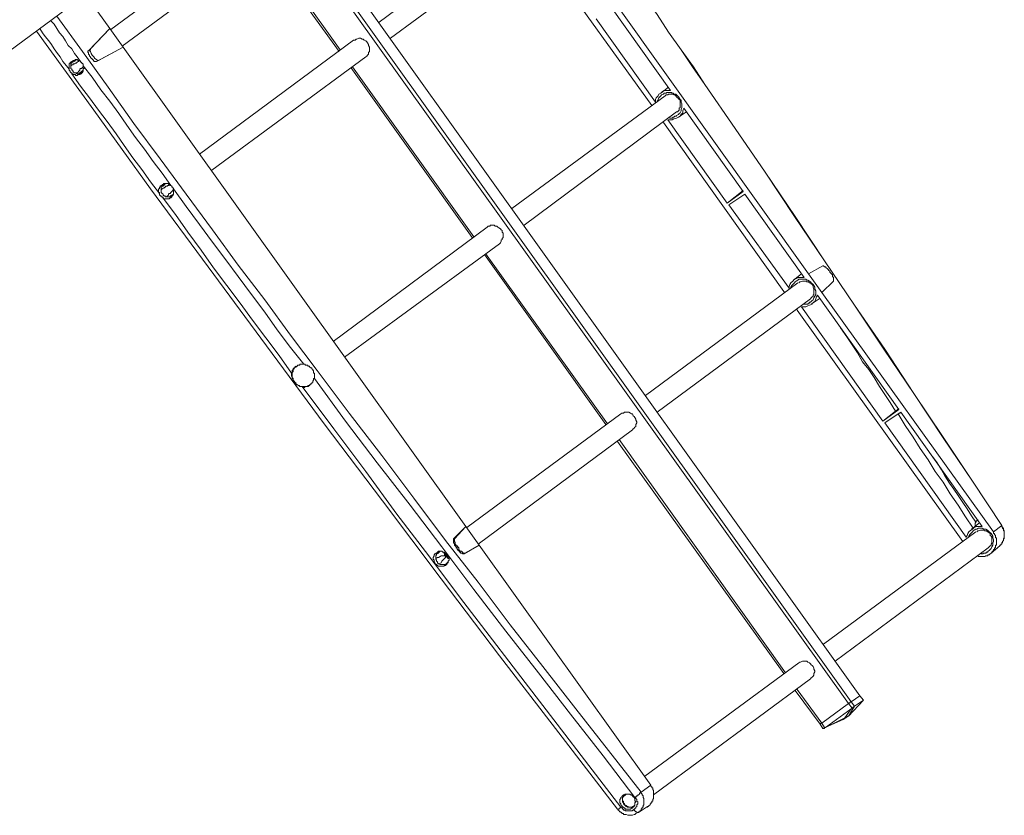
# Model space of a CAD drawing. Units: millimetres. Extents: x 6 to 417, y 27 to 286.
# Drawn here: x 87 to 199, y 27 to 118 of the extents above; entities that cross this region are included whole.
import ezdxf

# ---------------------------------------------------------------- set-up
doc = ezdxf.new("R2010")
doc.units = ezdxf.units.MM
doc.header["$MEASUREMENT"] = 0
doc.layers.add('Capa 1', color=7, linetype='Continuous')

msp = doc.modelspace()

# ---------------------------------------------------------------- linework, layer by layer
at = {"layer": 'Capa 1', "color": 7, "lineweight": 9, "true_color": 0xffffff}
for points in [[(55.16, 92.59), (121.22, 141.4)], [(199.06, 60.53), (195.71, 65.6), (192.36, 70.57), (189.01, 75.65), (185.66, 80.72), (182.21, 85.79), (178.76, 90.87), (175.41, 95.94), (171.96, 101.02), (168.51, 105.99), (165.06, 111.06), (163.74, 113.09), (162.32, 115.02), (160.9, 117.05), (159.58, 119.08), (158.16, 121.01), (156.84, 123.04), (155.42, 125.07), (154.1, 126.99), (152.68, 129.02), (151.26, 130.95)], [(199.06, 60.53), (199.06, 60.53), (195.71, 65.6), (192.36, 70.67), (189.01, 75.65), (185.56, 80.72), (182.21, 85.79), (178.76, 90.87), (175.31, 95.94), (171.96, 101.02), (168.51, 105.99), (165.06, 111.06), (163.64, 113.09), (162.32, 115.02), (160.9, 117.05), (159.58, 119.08), (158.16, 121.01), (156.84, 123.04), (155.42, 124.97), (154, 126.99), (152.68, 128.92), (151.26, 130.95)], [(114.32, 130.14), (96.97, 117.35)], [(142.74, 129.33), (127.72, 118.17)], [(98.29, 115.43), (115.74, 128.31)], [(182.82, 41.04), (120.51, 128.21)], [(182.82, 41.04), (120.51, 128.21)], [(176.93, 89.35), (149.43, 127.91)], [(114.22, 127.2), (123.15, 114.82)], [(114.42, 127.4), (123.25, 115.02)], [(181.5, 40.13), (119.19, 127.2)], [(119.6, 127.4), (181.81, 40.33)], [(129.04, 116.34), (141.11, 125.27)], [(147, 125.27), (158.97, 108.63)], [(94.13, 121.31), (96.87, 117.46)], [(154.3, 119.89), (161.1, 110.35)], [(90.78, 118.88), (93.72, 114.82), (96.67, 110.76), (99.61, 106.6), (102.65, 102.54), (105.6, 98.48), (108.64, 94.42), (111.58, 90.36), (114.63, 86.4), (117.57, 82.34), (120.61, 78.29), (124.27, 73.41), (128.02, 68.54), (131.68, 63.67), (135.33, 58.8), (139.08, 54.03), (142.74, 49.16), (146.49, 44.39), (150.25, 39.52), (154, 34.75), (157.76, 29.98)], [(159.38, 109.03), (152.58, 118.57)], [(88.85, 117.46), (89.16, 116.95), (89.46, 116.54), (89.87, 116.04), (90.17, 115.63), (90.48, 115.12), (90.88, 114.61), (91.19, 114.21), (91.49, 113.7), (91.9, 113.19), (92.2, 112.79)], [(93.52, 113.7), (93.11, 114.21), (92.81, 114.61), (92.5, 115.12), (92.1, 115.53), (91.79, 116.04), (91.49, 116.54), (91.08, 116.95), (90.78, 117.46), (90.48, 117.96), (90.07, 118.37)], [(94.43, 114.92), (94.64, 115.12), (96.87, 117.46), (94.43, 114.92)], [(96.87, 117.46), (98.39, 115.32)], [(88.45, 117.15), (95.04, 108.12), (101.54, 99.09), (108.13, 90.16), (114.83, 81.13), (121.43, 72.2), (128.12, 63.37), (134.82, 54.44), (141.52, 45.61), (148.32, 36.78), (155.02, 28.05), (155.12, 28.05), (155.22, 28.05), (155.22, 28.16), (155.32, 28.16), (155.42, 28.26)], [(124.77, 116.14), (124.98, 116.14), (125.08, 116.24), (125.18, 116.24), (125.38, 116.34), (125.49, 116.34), (125.59, 116.34), (125.79, 116.24), (125.89, 116.24), (125.99, 116.14), (126.2, 116.04), (126.3, 115.93), (126.4, 115.83), (126.5, 115.63), (126.5, 115.53), (126.6, 115.32), (126.6, 115.22), (126.6, 115.02), (126.6, 114.92), (126.6, 114.82), (126.5, 114.72), (126.5, 114.51), (126.4, 114.41), (126.3, 114.31), (126.2, 114.21)], [(94.64, 115.12), (94.64, 115.02), (94.53, 114.92), (94.64, 114.82), (94.74, 114.61), (94.84, 114.41), (95.04, 114.21), (95.14, 114.01), (95.35, 113.9), (95.45, 113.8), (95.55, 113.8)], [(95.55, 113.8), (95.35, 113.7), (98.39, 115.32), (95.55, 113.8)], [(139.18, 58.29), (137.46, 57.28), (137.36, 57.28), (137.26, 57.28), (137.26, 57.38), (137.16, 57.38), (137.05, 57.38), (137.05, 57.48), (136.95, 57.48), (136.95, 57.58), (136.85, 57.58), (136.85, 57.69), (136.75, 57.69), (136.75, 57.79), (136.65, 57.79), (136.65, 57.89), (136.55, 57.99), (136.55, 58.09), (136.44, 58.19), (136.34, 58.29), (136.34, 58.4), (136.34, 58.5), (136.24, 58.5), (136.24, 58.6), (136.24, 58.7), (136.24, 58.8), (136.24, 58.9), (136.24, 59), (137.66, 60.43), (98.39, 115.32)], [(124.77, 116.14), (107.12, 103.05)], [(94.33, 114.82), (94.33, 114.82), (94.33, 114.92), (94.43, 114.92)], [(95.35, 113.7), (95.24, 113.7), (95.14, 113.7), (95.04, 113.7), (95.04, 113.8), (94.94, 113.8), (94.94, 113.9), (94.84, 113.9), (94.84, 114.01), (94.74, 114.01), (94.74, 114.11), (94.64, 114.11), (94.64, 114.21), (94.53, 114.31), (94.53, 114.41), (94.43, 114.51), (94.43, 114.61), (94.43, 114.72), (94.33, 114.72), (94.33, 114.82)], [(108.54, 101.22), (126.2, 114.21)], [(92.2, 112.79), (92.2, 112.89), (92.2, 112.99), (92.2, 113.09), (92.2, 113.19), (92.2, 113.3), (92.2, 113.4), (92.3, 113.5), (92.3, 113.6), (92.4, 113.6), (92.5, 113.7), (92.61, 113.7)], [(92.4, 113.19), (92.5, 113.3), (92.61, 113.3), (92.71, 113.4), (92.81, 113.4), (92.91, 113.5), (93.01, 113.5), (93.11, 113.6), (93.22, 113.7), (93.32, 113.7), (93.32, 113.8), (93.42, 113.8)], [(92.5, 113.6), (92.5, 113.5), (92.4, 113.5), (92.4, 113.4), (92.4, 113.3), (92.4, 113.19), (92.4, 113.09), (92.4, 112.99), (92.4, 112.89), (92.5, 112.79), (92.5, 112.69), (92.61, 112.69), (92.61, 112.58), (92.71, 112.48), (92.81, 112.38), (92.91, 112.38), (93.11, 112.28), (93.22, 112.28), (93.32, 112.28), (93.42, 112.38)], [(93.82, 113.19), (93.82, 113.19), (93.82, 113.09), (93.93, 112.99), (93.93, 112.89), (93.82, 112.89), (93.82, 112.79), (93.82, 112.69), (93.82, 112.58), (93.72, 112.48), (93.72, 112.38), (93.62, 112.38), (93.62, 112.28), (93.52, 112.28), (93.42, 112.18), (93.32, 112.18), (93.22, 112.18), (93.11, 112.08), (93.01, 112.08), (92.91, 112.08), (92.91, 112.18), (92.81, 112.18), (92.71, 112.18), (92.61, 112.28), (92.5, 112.28)], [(92.61, 113.7), (92.61, 113.8), (92.71, 113.8), (92.81, 113.8), (92.91, 113.9), (93.01, 113.9), (93.11, 113.9), (93.22, 113.8), (93.32, 113.8), (93.42, 113.8), (93.52, 113.7)], [(93.01, 113.8), (92.61, 113.6)], [(93.82, 113.19), (93.82, 113.09), (93.72, 112.99), (93.62, 112.89), (93.52, 112.89), (93.42, 112.79), (93.42, 112.69), (93.32, 112.58), (93.22, 112.48), (93.11, 112.38), (93.01, 112.38)], [(93.52, 113.7), (93.52, 113.7), (93.52, 113.6), (93.62, 113.6), (93.62, 113.5), (93.72, 113.5), (93.72, 113.4), (93.82, 113.4), (93.82, 113.3), (93.82, 113.19)], [(103.87, 99.49), (102.86, 100.91), (101.84, 102.23), (100.83, 103.65), (99.81, 104.97), (98.8, 106.39), (97.88, 107.71), (96.87, 109.13), (95.85, 110.45), (94.84, 111.87), (93.82, 113.19)], [(124.47, 112.99), (138.37, 93.51)], [(124.67, 113.09), (138.58, 93.61)], [(92.3, 112.58), (92.3, 112.58), (92.2, 112.69), (92.2, 112.79)], [(92.5, 112.28), (92.5, 112.28), (92.5, 112.38), (92.4, 112.38), (92.4, 112.48), (92.3, 112.48), (92.3, 112.58)], [(92.5, 112.28), (93.52, 110.86), (94.53, 109.54), (95.55, 108.12), (96.56, 106.8), (97.58, 105.38), (98.49, 104.06), (99.51, 102.64), (100.52, 101.32), (101.54, 99.9), (102.55, 98.58)], [(93.72, 112.48), (93.72, 112.48), (93.62, 112.48), (93.62, 112.38), (93.52, 112.38), (93.42, 112.38), (93.82, 112.69)], [(93.42, 112.38), (93.42, 112.38)], [(93.82, 112.69), (93.82, 112.69), (93.82, 112.58)], [(160.9, 110.76), (159.99, 110.05)], [(160.5, 109.74), (142.94, 96.86)], [(161.1, 110.35), (160.9, 110.35), (160.7, 110.35), (160.39, 110.35), (160.19, 110.25), (159.99, 110.05), (159.78, 109.95), (159.68, 109.74), (159.48, 109.54), (159.38, 109.34), (159.38, 109.03)], [(159.58, 109.13), (159.68, 109.24), (159.68, 109.34), (159.78, 109.54), (159.89, 109.64), (159.99, 109.74), (160.09, 109.85), (160.29, 109.95), (160.39, 110.05), (160.6, 110.05), (160.7, 110.15), (160.9, 110.15), (161, 110.15), (161.21, 110.15), (161.31, 110.05), (161.41, 110.05), (161.51, 109.95), (161.71, 109.95), (161.81, 109.85), (162.02, 109.64), (162.12, 109.54), (162.22, 109.34), (162.32, 109.24), (162.32, 109.03), (162.42, 108.83), (162.42, 108.63), (162.42, 108.42), (162.32, 108.22), (162.32, 108.02), (162.22, 107.82), (162.12, 107.71), (162.02, 107.61), (161.81, 107.51)], [(161.81, 107.92), (161.92, 107.92), (162.02, 108.02), (162.12, 108.12), (162.12, 108.32), (162.22, 108.42), (162.22, 108.63), (162.22, 108.73), (162.22, 108.93), (162.22, 109.03), (162.22, 109.24), (162.12, 109.34), (162.02, 109.44), (161.92, 109.54), (161.81, 109.64), (161.71, 109.74), (161.61, 109.85), (161.51, 109.85), (161.31, 109.95), (161.21, 109.95), (161.1, 109.95), (160.9, 109.95), (160.8, 109.85), (160.6, 109.85), (160.5, 109.74)], [(160.8, 107), (161.1, 107), (161.31, 107), (161.51, 107.11), (161.81, 107.21), (162.02, 107.31), (162.22, 107.41), (162.32, 107.61), (162.52, 107.82), (162.52, 108.02), (162.63, 108.32)], [(162.63, 108.32), (169.43, 98.78)], [(144.36, 94.93), (161.81, 107.92)], [(161.81, 107.51), (161.81, 107.41), (161.71, 107.41), (161.61, 107.41), (161.51, 107.31), (161.41, 107.31), (161.31, 107.21), (161.21, 107.21), (161.1, 107.21), (161, 107.21)], [(162.02, 107.31), (162.93, 107.92)], [(160.29, 106.7), (174.09, 87.32), (174.19, 87.22)], [(169.43, 98.89), (167.6, 97.46), (160.8, 107)], [(102.86, 98.18), (102.86, 98.18), (102.75, 98.18), (102.75, 98.28), (102.65, 98.28), (102.65, 98.38), (102.55, 98.38), (102.55, 98.48), (102.55, 98.58), (102.55, 98.68), (102.45, 98.68), (102.45, 98.78), (102.45, 98.89), (102.45, 98.99), (102.45, 99.09), (102.55, 99.09), (102.55, 99.19), (102.55, 99.29), (102.65, 99.29), (102.65, 99.39), (102.75, 99.49), (102.86, 99.49), (102.86, 99.6), (102.96, 99.6), (103.06, 99.7), (103.16, 99.7), (103.26, 99.7), (103.36, 99.7), (103.46, 99.7), (103.57, 99.7), (103.57, 99.6), (103.67, 99.6), (103.77, 99.6), (103.77, 99.49), (103.87, 99.49)], [(102.75, 98.99), (102.86, 99.09), (102.96, 99.19), (103.06, 99.19), (103.16, 99.29), (103.26, 99.29), (103.26, 99.39), (103.36, 99.39), (103.46, 99.39), (103.46, 99.49), (103.57, 99.49), (103.67, 99.49), (103.67, 99.6), (103.77, 99.6)], [(102.86, 99.49), (102.86, 99.39), (102.75, 99.29), (102.75, 99.19), (102.75, 99.09), (102.75, 98.99), (102.75, 98.89), (102.75, 98.78), (102.75, 98.68), (102.86, 98.58), (102.96, 98.48), (102.96, 98.38), (103.06, 98.28), (103.16, 98.28), (103.26, 98.18), (103.36, 98.18), (103.46, 98.18), (103.57, 98.18), (103.67, 98.18), (103.77, 98.18)], [(103.26, 99.7), (102.96, 99.39), (102.86, 99.49), (102.96, 99.49), (102.96, 99.6), (103.06, 99.6), (103.06, 99.7), (103.16, 99.7)], [(103.87, 99.49), (103.87, 99.49), (103.97, 99.39), (103.97, 99.29), (104.07, 99.29), (104.07, 99.19), (104.17, 99.19), (104.17, 99.09)], [(103.46, 97.97), (103.36, 97.97), (103.26, 97.97), (103.16, 97.97), (103.06, 97.97), (102.96, 98.07), (102.86, 98.18)], [(102.86, 98.18), (104.38, 96.15), (105.8, 94.12), (107.32, 92.09), (108.74, 90.06), (110.26, 88.03), (111.79, 86), (113.21, 84.07), (114.73, 82.04), (116.25, 80.01), (117.67, 77.98)], [(104.17, 98.99), (104.07, 98.99), (104.07, 98.89), (103.97, 98.78), (103.87, 98.68), (103.77, 98.58), (103.67, 98.58), (103.57, 98.48), (103.57, 98.38), (103.46, 98.28), (103.36, 98.18)], [(104.17, 99.09), (104.17, 98.99), (104.17, 98.89), (104.17, 98.78), (104.17, 98.68), (104.17, 98.58), (104.17, 98.48), (104.07, 98.38), (104.07, 98.28), (103.97, 98.28), (103.97, 98.18), (103.87, 98.07), (103.77, 98.07), (103.67, 97.97), (103.57, 97.97), (103.46, 97.97)], [(104.07, 98.38), (104.07, 98.38), (104.07, 98.28), (103.97, 98.28), (103.87, 98.18), (103.77, 98.18), (103.77, 98.28), (104.17, 98.48)], [(119.09, 79), (117.57, 80.92), (116.05, 82.95), (114.63, 84.98), (113.1, 87.01), (111.58, 89.04), (110.16, 90.97), (108.64, 93), (107.12, 95.03), (105.6, 97.06), (104.17, 99.09)], [(169.43, 98.78), (167.6, 97.46)], [(167.8, 97.26), (169.63, 98.48)], [(167.8, 97.26), (169.63, 98.48)], [(169.63, 98.48), (176.43, 88.94)], [(174.7, 87.72), (167.8, 97.26)], [(140.1, 94.72), (140.2, 94.83), (140.4, 94.83), (140.5, 94.93), (140.71, 94.93), (140.81, 94.93), (140.91, 94.93), (141.01, 94.83), (141.21, 94.83), (141.32, 94.72), (141.42, 94.62), (141.62, 94.52), (141.72, 94.42), (141.82, 94.32), (141.82, 94.12), (141.92, 94.01), (141.92, 93.81), (141.92, 93.71), (141.92, 93.51), (141.82, 93.41), (141.82, 93.3), (141.72, 93.2), (141.72, 93.1), (141.62, 92.9), (141.52, 92.8)], [(140.1, 94.72), (122.44, 81.63)], [(123.76, 79.81), (141.52, 92.8)], [(139.79, 91.58), (153.7, 72.1)], [(139.9, 91.68), (153.9, 72.2)], [(176.12, 89.35), (175.21, 88.64)], [(176.93, 89.35), (178.56, 90.26)], [(178.46, 87.22), (176.93, 89.35)], [(178.46, 87.22), (179.78, 88.53), (179.78, 88.64), (179.78, 88.74), (179.78, 88.84), (179.78, 88.94), (179.67, 89.04), (179.67, 89.25), (179.57, 89.35), (179.47, 89.45), (179.37, 89.55), (179.37, 89.65), (179.27, 89.75), (179.17, 89.85), (179.07, 89.96), (178.96, 90.06), (178.86, 90.16), (178.76, 90.16), (178.66, 90.26), (178.56, 90.26)], [(175.72, 88.33), (158.26, 75.44)], [(176.43, 88.94), (176.22, 88.94), (176.02, 88.94), (175.72, 88.94), (175.51, 88.84), (175.31, 88.74), (175.11, 88.53), (174.91, 88.33), (174.8, 88.13), (174.7, 87.93), (174.7, 87.72)], [(174.91, 87.72), (174.91, 87.82), (175.01, 88.03), (175.11, 88.13), (175.21, 88.23), (175.31, 88.33), (175.41, 88.43), (175.51, 88.53), (175.72, 88.64), (175.82, 88.74), (176.02, 88.74), (176.12, 88.74), (176.33, 88.74), (176.43, 88.74), (176.63, 88.74), (176.73, 88.64), (176.83, 88.64), (177.04, 88.53), (177.14, 88.43), (177.24, 88.33), (177.44, 88.13), (177.54, 88.03), (177.64, 87.82), (177.64, 87.62), (177.75, 87.42), (177.75, 87.22), (177.75, 87.01), (177.64, 86.81), (177.54, 86.61), (177.44, 86.4), (177.34, 86.3), (177.24, 86.2), (177.14, 86.1)], [(177.14, 86.51), (177.24, 86.61), (177.34, 86.71), (177.44, 86.81), (177.44, 86.91), (177.54, 87.01), (177.54, 87.22), (177.54, 87.32), (177.54, 87.52), (177.54, 87.62), (177.44, 87.82), (177.44, 87.93), (177.34, 88.13), (177.24, 88.23), (177.14, 88.33), (177.04, 88.33), (176.93, 88.43), (176.73, 88.43), (176.63, 88.53), (176.53, 88.53), (176.33, 88.53), (176.22, 88.53), (176.02, 88.43), (175.92, 88.43), (175.82, 88.33)], [(176.12, 85.59), (176.33, 85.59), (176.63, 85.59), (176.83, 85.69), (177.04, 85.79), (177.34, 85.9), (177.44, 86.1), (177.64, 86.2), (177.75, 86.51), (177.85, 86.71), (177.95, 86.91)], [(177.95, 86.91), (187.29, 73.82)], [(198.14, 59.82), (178.46, 87.22)], [(159.58, 73.52), (177.14, 86.51)], [(176.93, 86), (176.83, 85.9), (176.73, 85.9), (176.63, 85.9), (176.53, 85.9), (176.43, 85.9), (176.33, 85.9)], [(177.14, 86.1), (177.04, 86.1), (177.04, 86), (176.93, 86)], [(177.24, 85.9), (178.15, 86.51)], [(175.62, 85.29), (175.62, 85.19)], [(175.62, 85.19), (194.59, 58.7)], [(186.88, 73.62), (185.46, 72.5), (176.12, 85.59)], [(180.59, 83.16), (181.3, 82.14), (181.91, 81.23), (182.52, 80.31), (183.12, 79.3), (183.84, 78.39), (184.44, 77.47), (185.05, 76.46), (185.66, 75.55), (186.27, 74.63), (186.88, 73.62)], [(117.67, 77.98), (117.77, 77.98), (117.77, 78.08), (117.77, 78.18), (117.77, 78.29), (117.87, 78.39), (117.87, 78.49), (117.98, 78.59), (118.08, 78.59), (118.08, 78.69), (118.18, 78.69), (118.28, 78.79), (118.38, 78.79), (118.38, 78.89), (118.48, 78.89), (118.58, 78.89), (118.69, 79), (118.79, 79), (118.89, 79), (118.99, 79), (119.09, 79)], [(119.09, 79), (119.19, 79), (119.3, 78.89), (119.4, 78.89), (119.5, 78.89), (119.6, 78.79), (119.7, 78.79), (119.8, 78.69), (119.9, 78.59), (120.01, 78.59), (120.01, 78.49), (120.11, 78.39), (120.11, 78.29), (120.21, 78.29), (120.21, 78.18), (120.21, 78.08), (120.21, 77.98), (120.31, 77.98), (120.31, 77.88), (120.31, 77.78), (120.31, 77.68), (120.31, 77.58), (120.31, 77.47), (120.31, 77.37)], [(118.89, 76.46), (118.79, 76.46), (118.69, 76.46), (118.58, 76.46), (118.58, 76.56), (118.48, 76.56), (118.38, 76.66), (118.28, 76.66), (118.18, 76.76), (118.18, 76.86), (118.08, 76.97), (117.98, 77.07), (117.87, 77.17), (117.87, 77.27), (117.77, 77.37), (117.77, 77.47), (117.77, 77.58), (117.67, 77.68), (117.67, 77.78), (117.67, 77.88), (117.67, 77.98)], [(119.8, 76.66), (119.7, 76.56), (119.6, 76.46), (119.4, 76.46), (119.19, 76.46), (119.09, 76.46), (118.89, 76.46), (118.69, 76.46), (118.48, 76.56), (118.38, 76.66), (118.18, 76.76), (118.08, 76.86), (117.98, 77.07), (117.87, 77.17), (117.87, 77.37), (117.77, 77.47), (117.77, 77.68), (117.77, 77.78), (117.77, 77.88), (117.77, 78.08), (117.87, 78.18), (117.87, 78.39), (117.98, 78.49), (118.08, 78.69), (118.18, 78.79)], [(120.31, 77.37), (120.31, 77.37), (120.21, 77.37), (120.21, 77.27), (120.21, 77.17), (120.11, 77.07), (120.11, 76.97), (120.01, 76.86), (120.01, 76.76), (119.9, 76.76), (119.8, 76.66), (119.8, 76.56), (119.7, 76.56), (119.6, 76.56), (119.5, 76.46)], [(157.04, 29.37), (153.39, 34.14), (149.64, 38.91), (145.98, 43.68), (142.23, 48.45), (138.58, 53.22), (134.92, 58.09), (131.27, 62.86), (127.51, 67.73), (123.86, 72.5), (120.31, 77.37)], [(118.89, 76.46), (122.54, 71.59), (126.2, 66.72), (129.75, 61.85), (133.4, 57.08), (137.05, 52.21), (140.71, 47.44), (144.46, 42.57), (148.11, 37.8), (151.77, 33.03), (155.42, 28.26)], [(119.5, 76.46), (119.4, 76.46), (119.3, 76.46), (119.19, 76.46), (119.19, 76.36), (119.09, 76.36), (118.99, 76.36), (118.89, 76.46)], [(155.42, 73.31), (155.52, 73.41), (155.73, 73.41), (155.83, 73.52), (155.93, 73.52), (156.03, 73.52), (156.23, 73.52), (156.33, 73.52), (156.54, 73.41), (156.64, 73.31), (156.74, 73.31), (156.84, 73.11), (156.94, 73.01), (157.04, 72.91), (157.15, 72.7), (157.15, 72.6), (157.25, 72.4), (157.25, 72.3), (157.15, 72.1), (157.15, 71.99), (157.15, 71.89), (157.04, 71.79), (156.94, 71.69), (156.84, 71.59), (156.74, 71.49)], [(187.29, 73.82), (185.46, 72.5)], [(185.66, 72.3), (187.49, 73.52)], [(186.88, 73.62), (186.98, 73.62), (186.98, 73.72), (187.08, 73.72), (187.08, 73.82), (187.18, 73.82), (187.29, 73.92)], [(187.49, 73.52), (187.49, 73.52), (187.39, 73.41), (187.29, 73.41), (187.29, 73.31), (187.18, 73.31)], [(187.49, 73.52), (196.82, 60.43)], [(155.42, 73.31), (137.76, 60.32)], [(185.66, 72.3), (187.18, 73.31), (188, 71.99), (188.91, 70.67), (189.72, 69.36), (190.63, 68.04), (191.45, 66.72), (192.36, 65.5), (193.17, 64.18), (194.08, 62.86), (194.9, 61.54), (195.81, 60.22)], [(195, 59.21), (185.66, 72.3)], [(139.08, 58.4), (156.74, 71.49)], [(155.02, 70.17), (174.09, 43.58)], [(155.22, 70.37), (174.3, 43.68)], [(196.11, 60.93), (195.61, 61.64), (195.1, 62.45), (194.59, 63.17), (194.08, 63.98), (193.58, 64.69), (193.07, 65.4), (192.56, 66.21), (192.16, 66.92), (191.65, 67.73), (191.14, 68.44)], [(196.32, 61.24), (196.32, 61.14), (196.22, 61.14), (196.22, 61.03), (196.11, 61.03), (196.11, 60.93), (196.11, 60.83), (196.01, 60.83), (196.01, 60.73), (196.01, 60.63), (196.01, 60.53), (196.01, 60.43)], [(136.34, 59), (137.66, 60.43)], [(137.66, 60.43), (139.18, 58.29)], [(196.11, 59.82), (178.66, 46.93)], [(196.82, 60.43), (196.62, 60.43), (196.42, 60.43), (196.11, 60.43), (195.91, 60.32), (195.71, 60.12), (195.51, 60.02), (195.3, 59.82), (195.2, 59.61), (195.1, 59.41), (195, 59.21)], [(195.3, 59.21), (195.3, 59.31), (195.4, 59.51), (195.51, 59.61), (195.61, 59.71), (195.71, 59.82), (195.81, 59.92), (195.91, 60.02), (196.11, 60.12), (196.22, 60.12), (196.42, 60.22), (196.52, 60.22), (196.72, 60.22), (196.82, 60.22), (197.03, 60.12)], [(196.52, 60.83), (195.61, 60.12)], [(196.22, 59.82), (196.32, 59.92), (196.42, 59.92), (196.62, 60.02), (196.72, 60.02), (196.93, 60.02), (197.03, 60.02), (197.13, 59.92), (197.33, 59.92), (197.43, 59.82), (197.53, 59.82), (197.64, 59.71), (197.74, 59.61), (197.74, 59.41), (197.84, 59.31), (197.94, 59.21), (197.94, 59), (197.94, 58.8), (197.94, 58.7), (197.94, 58.5), (197.84, 58.4), (197.84, 58.29), (197.74, 58.19), (197.64, 58.09), (197.53, 57.99)], [(197.03, 60.12), (197.13, 60.12), (197.23, 60.12), (197.43, 60.02), (197.53, 59.92), (197.64, 59.82), (197.84, 59.61), (197.94, 59.51), (198.04, 59.31), (198.04, 59.11), (198.14, 58.9), (198.14, 58.7), (198.04, 58.5), (198.04, 58.29), (197.94, 58.09), (197.84, 57.89), (197.74, 57.79), (197.64, 57.69), (197.53, 57.58)], [(197.74, 57.28), (197.84, 57.38), (197.94, 57.38), (197.94, 57.48), (198.04, 57.58), (198.14, 57.69), (198.14, 57.79), (198.25, 57.79), (198.25, 57.89), (198.25, 57.99), (198.35, 57.99), (198.35, 58.09), (198.35, 58.19), (198.35, 58.29), (198.45, 58.29), (198.45, 58.4), (198.45, 58.5), (198.45, 58.6), (198.45, 58.7), (198.45, 58.8), (198.45, 58.9), (198.45, 59), (198.45, 59.11), (198.35, 59.11), (198.35, 59.21), (198.35, 59.31), (198.35, 59.41), (198.25, 59.51), (198.25, 59.61), (198.14, 59.61), (198.14, 59.71), (198.14, 59.82), (199.06, 60.53)], [(198.85, 58.19), (198.85, 58.19), (198.85, 58.29), (198.96, 58.29), (198.96, 58.4), (199.06, 58.4), (199.06, 58.5), (199.16, 58.6), (199.16, 58.7), (199.26, 58.8), (199.26, 58.9), (199.26, 59), (199.36, 59), (199.36, 59.11), (199.36, 59.21), (199.36, 59.41), (199.36, 59.51), (199.36, 59.71), (199.36, 59.82), (199.36, 59.92), (199.26, 60.12), (199.26, 60.22), (199.16, 60.32), (199.06, 60.53)], [(198.85, 58.19), (198.85, 58.29), (198.96, 58.29), (198.96, 58.4), (199.06, 58.4), (199.06, 58.5), (199.06, 58.6), (199.16, 58.6), (199.16, 58.7), (199.26, 58.8), (199.26, 58.9), (199.26, 59), (199.36, 59.11), (199.36, 59.21), (199.36, 59.31), (199.36, 59.41), (199.36, 59.51), (199.36, 59.61), (199.36, 59.71), (199.36, 59.82), (199.36, 59.92), (199.26, 59.92), (199.26, 60.02), (199.26, 60.12), (199.16, 60.22), (199.16, 60.32), (199.06, 60.43), (199.06, 60.53)], [(136.24, 59), (136.34, 59)], [(136.34, 59), (136.34, 59), (136.34, 58.9), (136.34, 58.8), (136.34, 58.7), (136.44, 58.6), (136.44, 58.4), (136.55, 58.29), (136.65, 58.19), (136.75, 58.09)], [(134.11, 57.28), (134.21, 57.28), (134.21, 57.38), (134.31, 57.38), (134.42, 57.48), (134.52, 57.58), (134.62, 57.58), (134.72, 57.58), (134.82, 57.58), (134.92, 57.58), (135.02, 57.48), (135.13, 57.48), (135.23, 57.48), (135.23, 57.38), (135.33, 57.38), (135.43, 57.28), (135.53, 57.18), (135.63, 57.08), (135.63, 56.97), (135.63, 56.87), (135.73, 56.77), (135.73, 56.67), (135.73, 56.57), (135.63, 56.47), (135.63, 56.37), (135.63, 56.26), (135.53, 56.26), (135.53, 56.16), (135.43, 56.06), (135.33, 55.96), (135.23, 55.96), (135.13, 55.86), (135.02, 55.86)], [(134.72, 57.58), (134.42, 57.28), (134.42, 57.38)], [(134.42, 57.38), (134.42, 57.38), (134.42, 57.48), (134.52, 57.48), (134.62, 57.58)], [(136.75, 58.09), (136.55, 57.99)], [(136.75, 58.09), (136.85, 57.99), (136.85, 57.79), (136.95, 57.69), (137.05, 57.58), (137.16, 57.58), (137.26, 57.48), (137.36, 57.38), (137.46, 57.38), (137.56, 57.38)], [(139.18, 58.29), (137.56, 57.38)], [(139.18, 58.29), (158.87, 30.79)], [(179.98, 45), (197.53, 57.99)], [(197.53, 57.58), (197.43, 57.48), (197.33, 57.48), (197.23, 57.38), (197.13, 57.38), (197.03, 57.38), (196.93, 57.38), (196.93, 57.28), (196.82, 57.28), (196.72, 57.28)], [(197.53, 57.99), (197.53, 57.99)], [(197.84, 57.38), (198.85, 58.19)], [(135.02, 55.86), (134.92, 55.86), (134.82, 55.86), (134.72, 55.86), (134.62, 55.86), (134.52, 55.86), (134.42, 55.96), (134.31, 56.06), (134.21, 56.06), (134.21, 56.16), (134.11, 56.16), (134.11, 56.26), (134.01, 56.37), (134.01, 56.57), (133.91, 56.67), (133.91, 56.77), (133.91, 56.87), (134.01, 57.08), (134.01, 57.18), (134.11, 57.28)], [(134.42, 57.38), (134.31, 57.28), (134.31, 57.18), (134.21, 57.08), (134.21, 56.97), (134.21, 56.87), (134.21, 56.77), (134.21, 56.67), (134.31, 56.57), (134.31, 56.47), (134.42, 56.37), (134.42, 56.26), (134.52, 56.16), (134.62, 56.16), (134.72, 56.06), (134.82, 56.06), (134.92, 56.06), (135.02, 56.06), (135.13, 56.06), (135.23, 56.06), (135.33, 56.06)], [(134.21, 56.77), (134.42, 56.87), (134.52, 56.87), (134.72, 56.97), (134.82, 57.08), (134.92, 57.08), (135.02, 57.08), (135.13, 57.08), (135.23, 57.08), (135.33, 57.08), (135.43, 56.97), (135.53, 56.87)], [(135.33, 57.08), (135.33, 57.08), (135.33, 56.97), (135.33, 56.87), (135.23, 56.77), (135.13, 56.67), (135.02, 56.57), (134.92, 56.47), (134.82, 56.26), (134.62, 56.16)], [(135.13, 57.48), (135.13, 57.48), (135.13, 57.38), (135.23, 57.38), (135.23, 57.28), (135.23, 57.18), (135.33, 57.08)], [(135.23, 57.38), (135.23, 57.28), (135.23, 57.18), (135.33, 57.18), (135.33, 57.08), (135.43, 57.08), (135.43, 56.97), (135.53, 56.97), (135.53, 56.87), (135.63, 56.87), (135.63, 56.77), (135.73, 56.77)], [(135.33, 57.38), (135.33, 57.38), (135.33, 57.28), (135.33, 57.18), (135.43, 57.18), (135.43, 57.08), (135.53, 57.08), (135.53, 56.97), (135.63, 56.97)], [(135.33, 57.38), (135.33, 57.38), (135.33, 57.28), (135.43, 57.28), (135.43, 57.18)], [(135.43, 57.18), (135.43, 57.08), (135.53, 57.08), (135.53, 56.97), (135.63, 56.97), (135.63, 56.87)], [(135.53, 56.87), (135.53, 56.87), (135.63, 56.77), (135.73, 56.77)], [(137.56, 57.38), (137.46, 57.28)], [(196.32, 57.08), (196.32, 57.08), (196.42, 56.97), (196.52, 56.97), (196.62, 56.97), (196.72, 56.97)], [(196.72, 56.97), (196.82, 56.97), (196.93, 56.97), (197.03, 56.97), (197.13, 56.97), (197.23, 57.08), (197.33, 57.08), (197.43, 57.08), (197.53, 57.18), (197.64, 57.18), (197.74, 57.28)], [(197.74, 57.28), (197.74, 57.28)], [(135.63, 56.26), (135.53, 56.26), (135.53, 56.16), (135.43, 56.16), (135.43, 56.06), (135.33, 56.06), (135.63, 56.37)], [(135.33, 56.06), (135.33, 56.06)], [(175.82, 44.8), (158.16, 31.81)], [(175.82, 44.8), (175.92, 44.9), (176.02, 44.9), (176.22, 45), (176.33, 45), (176.43, 45), (176.63, 45), (176.73, 45), (176.83, 44.9), (177.04, 44.8), (177.14, 44.7), (177.24, 44.59), (177.34, 44.49), (177.44, 44.39), (177.54, 44.19), (177.54, 44.09), (177.64, 43.88), (177.64, 43.78), (177.54, 43.58), (177.54, 43.48), (177.54, 43.38), (177.44, 43.28)], [(159.18, 29.68), (177.14, 42.97)], [(177.44, 43.28), (177.34, 43.17), (177.24, 43.07), (177.14, 42.97)], [(175.62, 41.75), (178.46, 37.9)], [(175.41, 41.65), (178.25, 37.8)], [(182.82, 41.04), (182.82, 41.04), (181.81, 40.33), (181.7, 40.33), (181.7, 40.23), (181.6, 40.23), (181.6, 40.13), (181.5, 40.13), (178.46, 37.9)], [(181.81, 40.33), (182.21, 39.83), (183.23, 40.54), (182.82, 41.04)], [(182.82, 41.04), (182.82, 41.04)], [(183.23, 40.54), (182.82, 41.04)], [(178.86, 37.39), (181.1, 38.51), (181.81, 39.52), (178.86, 37.39)], [(183.23, 40.54), (181.5, 38.71), (182.21, 39.83)], [(181.91, 39.62), (181.5, 40.13)], [(181.81, 39.52), (181.91, 39.52), (181.91, 39.62)], [(181.81, 39.52), (181.81, 39.52)], [(182.21, 39.83), (182.21, 39.83), (182.11, 39.83), (182.11, 39.72), (182.01, 39.72), (182.01, 39.62), (181.91, 39.62)], [(183.23, 40.54), (183.23, 40.54)], [(183.23, 40.54), (183.23, 40.54)], [(178.76, 37.39), (178.76, 37.39), (178.76, 37.29), (178.66, 37.29), (178.56, 37.29), (180.89, 38.3), (180.99, 38.4), (181.1, 38.4), (181.1, 38.51)], [(180.89, 38.3), (180.99, 38.4), (181.1, 38.4), (181.1, 38.51), (181.2, 38.51), (181.3, 38.61), (181.4, 38.61), (181.4, 38.71)], [(181.1, 38.51), (181.1, 38.51), (181.2, 38.51), (181.2, 38.61), (181.3, 38.61), (181.4, 38.61), (181.4, 38.71), (181.5, 38.71)], [(181.4, 38.71), (181.5, 38.71)], [(181.5, 38.71), (181.5, 38.71), (181.4, 38.71)], [(178.25, 37.8), (178.25, 37.8), (178.36, 37.9), (178.46, 37.9)], [(178.25, 37.8), (178.56, 37.29)], [(178.46, 37.9), (178.76, 37.39), (178.86, 37.39)], [(157.76, 29.98), (158.87, 30.79)], [(158.87, 30.79), (158.87, 30.79), (158.87, 30.69), (158.97, 30.59), (158.97, 30.49), (159.07, 30.49), (159.07, 30.39), (159.07, 30.29), (159.18, 30.18), (159.18, 30.08), (159.18, 29.98), (159.18, 29.88), (159.18, 29.78), (159.18, 29.68), (159.18, 29.58), (159.18, 29.47), (159.18, 29.37), (159.18, 29.27), (159.07, 29.17), (159.07, 29.07), (159.07, 28.97), (158.97, 28.97), (158.97, 28.87), (158.97, 28.76), (158.87, 28.76), (158.87, 28.66), (158.77, 28.66), (158.77, 28.56), (158.67, 28.46), (158.57, 28.36), (158.47, 28.36)], [(155.52, 29.47), (155.62, 29.58), (155.73, 29.68), (155.83, 29.68), (155.93, 29.78), (156.03, 29.78), (156.13, 29.78), (156.23, 29.78), (156.33, 29.78), (156.44, 29.78), (156.54, 29.68), (156.64, 29.68), (156.74, 29.58), (156.84, 29.47), (156.94, 29.37), (157.04, 29.27), (157.04, 29.17), (157.04, 29.07), (157.04, 28.97), (157.15, 28.97), (157.15, 28.87), (157.04, 28.76), (157.04, 28.66), (157.04, 28.56), (157.04, 28.46), (156.94, 28.46), (156.94, 28.36), (156.84, 28.26), (156.74, 28.26), (156.74, 28.16), (156.64, 28.16), (156.54, 28.05), (156.44, 28.05), (156.33, 28.05), (156.23, 28.05), (156.13, 28.05), (156.03, 28.05), (155.93, 28.05), (155.93, 28.16), (155.83, 28.16), (155.73, 28.26), (155.62, 28.26), (155.62, 28.36), (155.52, 28.36), (155.52, 28.46), (155.42, 28.56), (155.42, 28.66), (155.32, 28.76), (155.32, 28.87), (155.32, 29.07), (155.32, 29.17), (155.42, 29.27), (155.42, 29.37), (155.52, 29.47)], [(155.83, 29.58), (155.73, 29.58), (155.73, 29.47), (155.62, 29.37), (155.62, 29.27), (155.62, 29.17), (155.62, 29.07), (155.62, 28.97), (155.62, 28.87)], [(156.03, 29.78), (155.83, 29.58), (155.83, 29.68), (155.93, 29.68), (155.93, 29.78), (156.03, 29.78)], [(156.94, 28.05), (156.94, 28.05), (157.04, 28.05), (157.04, 28.16), (157.15, 28.16), (157.15, 28.26), (157.25, 28.36), (157.25, 28.46), (157.25, 28.56), (157.35, 28.66), (157.35, 28.76), (157.35, 28.87), (157.25, 28.97), (157.25, 29.07), (157.25, 29.17), (157.15, 29.27), (157.15, 29.37), (157.04, 29.37)], [(157.76, 29.98), (157.65, 29.98), (157.65, 29.88), (157.55, 29.88), (157.55, 29.78), (157.45, 29.68), (157.35, 29.68), (157.35, 29.58), (157.25, 29.58), (157.15, 29.47), (157.04, 29.37)], [(157.76, 29.98), (157.76, 29.88), (157.86, 29.78), (157.86, 29.68), (157.96, 29.58), (157.96, 29.47), (157.96, 29.37), (158.06, 29.27), (158.06, 29.17), (158.06, 29.07), (158.06, 28.97), (158.06, 28.87), (158.06, 28.76), (158.06, 28.66), (158.06, 28.56), (157.96, 28.46), (157.96, 28.36), (157.96, 28.26), (157.86, 28.26), (157.86, 28.16), (157.76, 28.05), (157.76, 27.95), (157.65, 27.85), (157.55, 27.75), (157.45, 27.75), (157.45, 27.65)], [(155.42, 28.26), (155.52, 28.26), (155.52, 28.16), (155.62, 28.16), (155.62, 28.05), (155.73, 28.05), (155.73, 27.95), (155.83, 27.95), (155.93, 27.95), (155.93, 27.85), (156.03, 27.85), (156.13, 27.85), (156.23, 27.85), (156.33, 27.85), (156.44, 27.85), (156.54, 27.85), (156.64, 27.85), (156.74, 27.85), (156.74, 27.95), (156.84, 27.95), (156.94, 28.05)], [(155.62, 29.27), (155.62, 29.27), (155.62, 29.17), (155.62, 29.07), (155.62, 28.97), (155.73, 28.97), (155.73, 28.87), (155.73, 28.76), (155.83, 28.66)], [(155.62, 29.17), (155.62, 29.07), (155.62, 28.97), (155.62, 28.87), (155.73, 28.87), (155.73, 28.76), (155.73, 28.66), (155.83, 28.66), (155.83, 28.56), (155.93, 28.56), (155.93, 28.46), (156.03, 28.46), (156.13, 28.36), (156.23, 28.36), (156.33, 28.26), (156.44, 28.26)], [(155.62, 28.87), (155.73, 28.76), (155.73, 28.66), (155.83, 28.56), (155.93, 28.46), (156.03, 28.36), (156.13, 28.36), (156.13, 28.26), (156.23, 28.26), (156.33, 28.26), (156.54, 28.26), (156.64, 28.26), (156.74, 28.26)], [(155.83, 28.66), (155.83, 28.56), (155.93, 28.56), (155.93, 28.46), (156.03, 28.46), (156.03, 28.36), (156.13, 28.36), (156.23, 28.26)], [(156.74, 28.26), (156.74, 28.36), (157.04, 28.46), (156.94, 28.46), (156.94, 28.36), (156.84, 28.36), (156.74, 28.36), (156.74, 28.26)], [(158.47, 28.36), (157.45, 27.65)], [(158.47, 28.36), (158.47, 28.36), (158.47, 28.26), (158.36, 28.26)], [(158.47, 28.36), (158.47, 28.36)], [(155.02, 28.05), (155.02, 28.05), (155.12, 28.05), (155.12, 27.95), (155.22, 27.85), (155.32, 27.75), (155.42, 27.75), (155.42, 27.65), (155.52, 27.65), (155.52, 27.55), (155.62, 27.55), (155.73, 27.55), (155.73, 27.44), (155.83, 27.44), (155.93, 27.44), (156.03, 27.44), (156.23, 27.34), (156.33, 27.34), (156.54, 27.34), (156.64, 27.34), (156.74, 27.34), (156.94, 27.44), (157.04, 27.44), (157.15, 27.55), (157.35, 27.65)], [(157.45, 27.65), (157.35, 27.65), (157.25, 27.65), (157.25, 27.75), (157.15, 27.75), (157.04, 27.85), (156.94, 27.95), (156.94, 28.05)], [(157.45, 27.65), (157.45, 27.65), (157.35, 27.65)], [(157.35, 27.65), (157.45, 27.65)], [(157.45, 27.65), (157.45, 27.65)]]:
    msp.add_lwpolyline(points, dxfattribs=at)
msp.add_open_spline([(92.61, 113.6), (92.61, 113.6), (92.5, 113.6), (92.5, 113.6), (92.5, 113.6), (92.61, 113.6), (92.61, 113.6), (92.61, 113.6), (92.61, 113.7), (92.61, 113.7), (92.61, 113.7), (92.71, 113.8), (92.71, 113.8), (92.71, 113.8), (92.81, 113.8), (92.81, 113.8)], degree=3, knots=[0, 0, 0, 0, 1, 1, 1, 2, 2, 2, 3, 3, 3, 4, 4, 4, 5, 5, 5, 5], dxfattribs=at)

doc.saveas('drawing.dxf')
